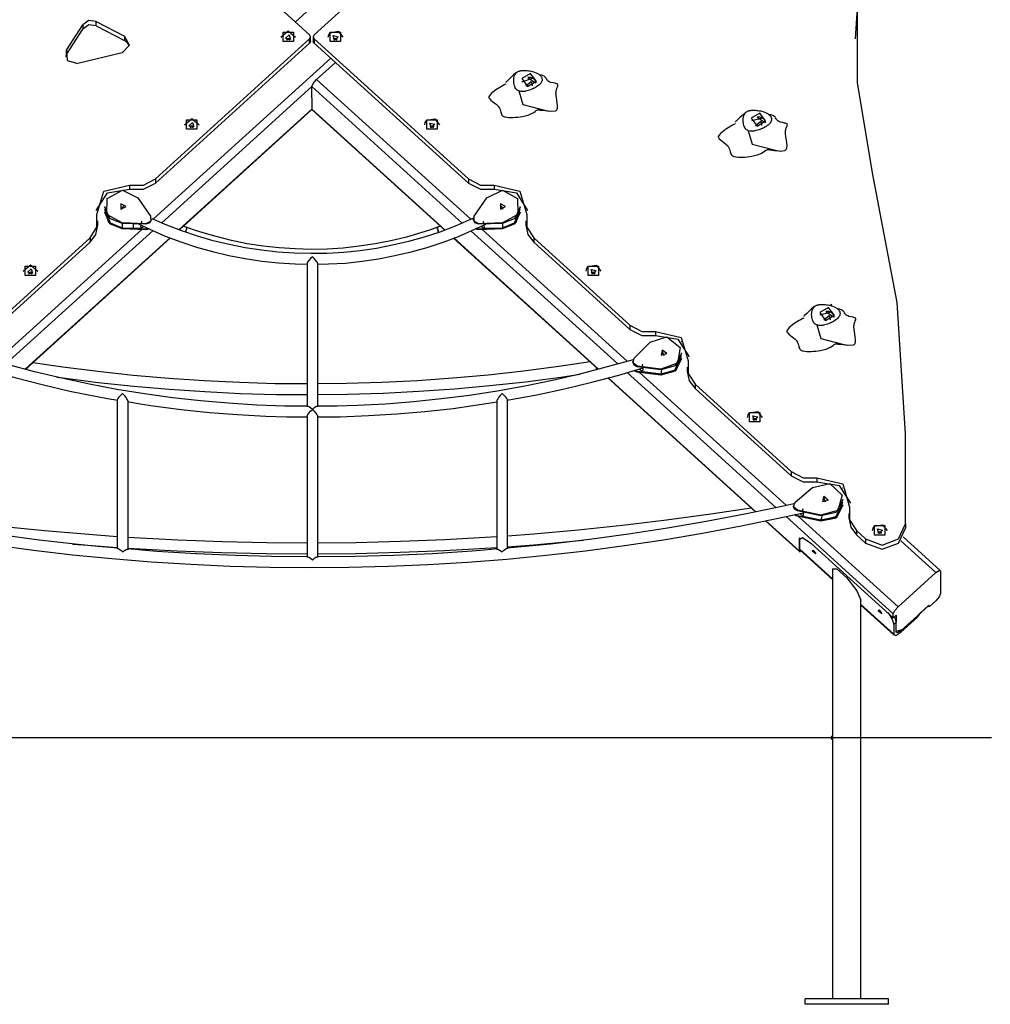
# Model space of a CAD drawing. Units: inches. Extents: x 262 to 332, y 160 to 260.
# Drawn here: x 285 to 299, y 237 to 251 of the extents above; entities that cross this region are included whole.
import ezdxf

# ---------------------------------------------------------------- set-up
doc = ezdxf.new("R2010")
doc.units = ezdxf.units.IN
doc.header["$MEASUREMENT"] = 0
doc.layers.add('Ebene 1', color=7, linetype='Continuous')

# ---------------------------------------------------------------- blocks, each defined once
blk = doc.blocks.new('block 2')
at = {"layer": 'Ebene 1', "color": 179, "lineweight": 25, "true_color": 0x1a171b}
for points in [[(298.603, 260.169), (288.998, 251.464)], [(289.21, 251.27), (286.897, 253.368)], [(291.595, 253.368), (289.281, 251.27)], [(297.402, 251.207), (297.468, 252.219), (297.659, 253.218)], [(297.659, 249.197), (297.431, 250.553), (297.431, 251.925), (297.659, 253.281)], [(285.562, 251.037), (285.806, 251.419)], [(286.011, 251.469), (285.897, 251.483), (285.806, 251.419)], [(286.011, 251.406), (285.897, 251.419), (285.806, 251.356)], [(285.806, 251.419), (285.806, 251.356)], [(286.011, 251.406), (286.011, 251.469)], [(286.011, 251.469), (286.433, 251.248)], [(286.011, 251.406), (286.433, 251.185)], [(285.562, 250.973), (285.806, 251.356)], [(286.397, 250.999), (286.507, 251.113), (286.433, 251.248)], [(286.433, 251.248), (286.433, 251.185)], [(288.782, 251.235), (288.892, 251.33), (289.002, 251.235)], [(288.97, 251.168), (288.814, 251.168), (288.814, 251.309), (288.97, 251.309), (288.97, 251.168), (288.97, 251.168)], [(288.924, 251.201), (288.848, 251.22), (288.904, 251.27), (288.924, 251.201), (288.924, 251.201)], [(289.21, 251.207), (289.225, 251.239), (289.21, 251.27)], [(289.281, 251.27), (289.267, 251.239), (289.281, 251.207)], [(289.489, 251.235), (289.499, 251.27), (289.522, 251.301)], [(289.522, 251.301), (289.639, 251.323), (289.709, 251.235)], [(289.522, 251.309), (289.677, 251.309), (289.677, 251.168), (289.522, 251.168), (289.522, 251.309), (289.522, 251.309)], [(289.567, 251.259), (289.642, 251.241), (289.587, 251.191), (289.567, 251.259), (289.567, 251.259)], [(286.504, 251.099), (286.478, 251.148), (286.433, 251.185)], [(286.897, 249.11), (289.21, 251.207)], [(286.897, 249.046), (289.21, 251.143)], [(288.86, 251.204), (288.859, 251.204), (288.859, 251.203)], [(288.925, 251.203), (288.893, 251.216), (288.86, 251.204)], [(288.871, 251.194), (288.892, 251.203), (288.913, 251.194)], [(289.21, 251.143), (289.21, 251.207)], [(289.225, 251.175), (289.221, 251.158), (289.21, 251.143)], [(289.225, 251.175), (289.225, 251.239)], [(289.267, 251.239), (289.267, 251.175)], [(289.281, 251.143), (289.27, 251.158), (289.267, 251.175)], [(289.281, 251.207), (289.281, 251.143)], [(289.281, 251.207), (291.595, 249.11)], [(289.281, 251.143), (291.595, 249.046)], [(289.632, 251.203), (289.599, 251.216), (289.566, 251.203)], [(289.578, 251.194), (289.599, 251.203), (289.621, 251.194)], [(285.562, 250.973), (285.552, 250.956), (285.546, 250.937)], [(285.562, 251.037), (285.573, 250.886), (285.731, 250.837)], [(285.562, 250.973), (285.562, 251.037)], [(286.397, 250.999), (285.731, 250.837)], [(286.868, 248.508), (289.529, 250.919)], [(289.599, 250.855), (289.316, 250.598)], [(292.317, 250.704), (292.273, 250.667), (292.23, 250.627), (292.201, 250.601), (292.174, 250.575), (292.166, 250.567), (292.159, 250.56), (292.157, 250.558), (292.156, 250.556), (292.156, 250.555)], [(292.351, 250.427), (292.338, 250.433), (292.327, 250.441), (292.321, 250.445), (292.316, 250.45), (292.313, 250.453), (292.311, 250.455), (292.309, 250.458), (292.307, 250.461), (292.298, 250.474), (292.291, 250.489), (292.285, 250.506), (292.28, 250.524), (292.279, 250.534), (292.277, 250.544), (292.276, 250.554), (292.275, 250.565), (292.274, 250.586), (292.275, 250.608), (292.276, 250.618), (292.278, 250.629), (292.28, 250.638), (292.283, 250.648), (292.286, 250.658), (292.29, 250.667), (292.292, 250.671), (292.294, 250.675), (292.297, 250.68), (292.299, 250.684), (292.305, 250.691), (292.311, 250.698), (292.317, 250.704), (292.324, 250.71), (292.332, 250.714), (292.34, 250.718), (292.349, 250.722), (292.358, 250.726), (292.36, 250.726), (292.363, 250.727), (292.365, 250.727), (292.368, 250.728), (292.372, 250.729), (292.377, 250.73), (292.387, 250.732), (292.397, 250.733), (292.407, 250.734), (292.417, 250.734), (292.422, 250.734), (292.428, 250.734), (292.43, 250.734), (292.433, 250.734), (292.435, 250.734), (292.438, 250.734), (292.458, 250.733), (292.478, 250.732), (292.496, 250.729), (292.513, 250.727), (292.54, 250.722), (292.557, 250.72)], [(292.557, 250.72), (292.585, 250.71), (292.609, 250.701), (292.62, 250.695), (292.631, 250.69), (292.64, 250.684), (292.649, 250.678), (292.665, 250.666), (292.678, 250.653), (292.683, 250.647), (292.687, 250.64), (292.691, 250.633), (292.694, 250.626), (292.695, 250.623), (292.697, 250.619), (292.698, 250.616), (292.698, 250.612), (292.699, 250.605), (292.7, 250.598), (292.699, 250.584), (292.694, 250.57), (292.692, 250.563), (292.688, 250.556), (292.683, 250.549), (292.679, 250.542), (292.667, 250.528), (292.653, 250.515), (292.637, 250.502), (292.618, 250.49), (292.601, 250.48), (292.584, 250.47), (292.581, 250.469), (292.578, 250.467), (292.573, 250.465), (292.568, 250.462), (292.563, 250.46), (292.557, 250.457), (292.546, 250.453), (292.535, 250.448), (292.513, 250.44), (292.492, 250.433), (292.471, 250.427), (292.45, 250.423), (292.44, 250.421), (292.431, 250.42), (292.421, 250.419), (292.412, 250.418), (292.379, 250.419), (292.351, 250.427)], [(292.526, 250.691), (292.396, 250.613), (292.482, 250.496), (292.612, 250.574), (292.526, 250.691), (292.526, 250.691)], [(292.539, 250.723), (292.557, 250.72)], [(292.758, 250.133), (292.836, 250.122), (292.899, 250.128), (292.911, 250.135), (292.92, 250.144), (292.926, 250.156), (292.93, 250.17), (292.932, 250.204), (292.928, 250.244), (292.922, 250.287), (292.915, 250.33), (292.912, 250.351), (292.91, 250.372), (292.909, 250.382), (292.908, 250.391), (292.908, 250.401), (292.909, 250.41), (292.909, 250.414), (292.909, 250.418), (292.914, 250.444), (292.92, 250.467), (292.929, 250.488), (292.935, 250.505), (292.938, 250.518), (292.933, 250.528), (292.927, 250.532), (292.919, 250.535), (292.908, 250.539), (292.895, 250.542), (292.864, 250.548), (292.832, 250.556), (292.817, 250.561), (292.804, 250.568), (292.798, 250.571), (292.792, 250.576), (292.787, 250.58), (292.783, 250.585), (292.775, 250.595), (292.768, 250.607), (292.761, 250.618), (292.752, 250.629), (292.729, 250.649), (292.69, 250.664), (292.654, 250.668)], [(289.246, 250.492), (289.267, 250.541), (289.316, 250.598)], [(289.316, 250.598), (291.629, 248.503)], [(292.156, 250.528), (292.143, 250.523), (292.116, 250.51), (292.089, 250.496), (292.006, 250.445), (291.934, 250.387)], [(292.398, 250.566), (292.57, 250.622)], [(292.458, 250.504), (292.537, 250.571)], [(292.614, 250.544), (292.612, 250.554), (292.608, 250.564), (292.605, 250.573), (292.599, 250.582), (292.593, 250.59), (292.587, 250.597), (292.579, 250.605), (292.57, 250.611), (292.561, 250.617), (292.551, 250.621), (292.541, 250.625), (292.53, 250.628), (292.52, 250.629), (292.509, 250.631), (292.498, 250.63), (292.487, 250.629)], [(292.487, 250.629), (292.603, 250.551)], [(292.537, 250.571), (292.551, 250.504)], [(292.57, 250.622), (292.61, 250.569)], [(289.246, 250.492), (286.992, 248.45)], [(289.246, 250.323), (289.246, 250.492)], [(291.503, 248.446), (289.246, 250.492)], [(291.935, 250.387), (291.9, 250.341), (291.9, 250.337), (291.9, 250.333), (291.901, 250.329), (291.903, 250.325), (291.908, 250.316), (291.914, 250.307), (291.933, 250.288), (291.958, 250.269), (291.983, 250.249), (292.009, 250.228), (292.02, 250.218), (292.031, 250.208), (292.036, 250.203), (292.04, 250.198), (292.044, 250.193), (292.048, 250.187), (292.061, 250.168), (292.069, 250.148), (292.075, 250.129), (292.079, 250.111), (292.084, 250.094), (292.089, 250.079), (292.097, 250.066), (292.108, 250.054), (292.115, 250.049), (292.124, 250.045), (292.134, 250.041), (292.144, 250.038), (292.17, 250.033), (292.2, 250.03), (292.232, 250.029), (292.266, 250.03), (292.301, 250.032), (292.337, 250.035), (292.406, 250.045), (292.466, 250.058), (292.491, 250.066), (292.513, 250.074), (292.531, 250.082), (292.548, 250.09), (292.574, 250.106), (292.595, 250.12), (292.613, 250.133), (292.632, 250.142), (292.637, 250.143), (292.643, 250.145), (292.649, 250.146), (292.655, 250.146), (292.674, 250.146)], [(292.351, 250.427), (292.41, 250.223), (292.758, 250.133)], [(289.246, 250.323), (289.246, 250.154)], [(292.348, 250.298), (292.348, 250.299), (292.348, 250.299)], [(287.253, 248.348), (289.246, 250.154)], [(287.258, 248.346), (289.242, 250.144)], [(289.246, 250.154), (289.245, 250.148), (289.242, 250.144)], [(289.242, 250.145), (289.246, 250.147)], [(289.245, 250.148), (291.238, 248.342)], [(289.246, 250.154), (291.243, 248.344)], [(289.249, 250.144), (291.238, 248.342)], [(292.672, 250.146), (292.671, 250.145), (292.67, 250.145), (292.669, 250.144), (292.668, 250.143), (292.669, 250.142), (292.67, 250.141), (292.672, 250.141), (292.674, 250.141), (292.677, 250.141)], [(292.677, 250.141), (292.745, 250.132), (292.814, 250.124)], [(295.76, 250.108), (295.717, 250.071), (295.673, 250.032), (295.645, 250.005), (295.617, 249.979), (295.609, 249.972), (295.603, 249.965), (295.601, 249.962), (295.6, 249.96), (295.6, 249.959)], [(295.795, 249.831), (295.782, 249.837), (295.77, 249.845), (295.765, 249.849), (295.76, 249.854), (295.757, 249.857), (295.755, 249.86), (295.753, 249.862), (295.75, 249.865), (295.742, 249.878), (295.735, 249.893), (295.729, 249.91), (295.724, 249.929), (295.722, 249.938), (295.721, 249.948), (295.72, 249.959), (295.718, 249.969), (295.718, 249.99), (295.719, 250.012), (295.72, 250.022), (295.722, 250.033), (295.724, 250.043), (295.727, 250.052), (295.73, 250.062), (295.734, 250.071), (295.736, 250.075), (295.738, 250.08), (295.74, 250.084), (295.743, 250.088), (295.748, 250.095), (295.754, 250.102), (295.761, 250.108), (295.768, 250.114), (295.776, 250.118), (295.784, 250.123), (295.793, 250.127), (295.802, 250.13), (295.804, 250.13), (295.807, 250.131), (295.809, 250.132), (295.811, 250.132), (295.816, 250.133), (295.821, 250.134), (295.831, 250.136), (295.841, 250.137), (295.851, 250.138), (295.861, 250.139), (295.866, 250.139), (295.871, 250.139), (295.874, 250.139), (295.877, 250.139), (295.879, 250.139), (295.882, 250.139), (295.902, 250.138), (295.921, 250.136), (295.94, 250.134), (295.957, 250.131), (295.984, 250.127), (296.001, 250.124)], [(296.001, 250.124), (296.029, 250.115), (296.053, 250.105), (296.064, 250.099), (296.074, 250.094), (296.084, 250.088), (296.093, 250.082), (296.109, 250.07), (296.121, 250.057), (296.127, 250.051), (296.131, 250.044), (296.135, 250.037), (296.138, 250.031), (296.139, 250.027), (296.14, 250.023), (296.141, 250.02), (296.142, 250.016), (296.143, 250.01), (296.144, 250.002), (296.142, 249.988), (296.138, 249.974), (296.135, 249.967), (296.132, 249.96), (296.127, 249.953), (296.122, 249.946), (296.111, 249.933), (296.097, 249.919), (296.08, 249.907), (296.062, 249.894), (296.045, 249.884), (296.028, 249.874), (296.025, 249.873), (296.022, 249.871), (296.017, 249.869), (296.012, 249.867), (296.006, 249.864), (296.001, 249.862), (295.99, 249.857), (295.979, 249.852), (295.957, 249.844), (295.935, 249.837), (295.914, 249.832), (295.894, 249.827), (295.884, 249.825), (295.874, 249.824), (295.865, 249.823), (295.856, 249.822), (295.823, 249.824), (295.795, 249.831)], [(295.97, 250.095), (295.84, 250.017), (295.926, 249.9), (296.055, 249.978), (295.97, 250.095), (295.97, 250.095)], [(295.991, 250.13), (296.001, 250.124)], [(296.202, 249.537), (296.28, 249.526), (296.343, 249.532), (296.355, 249.539), (296.363, 249.548), (296.37, 249.56), (296.373, 249.574), (296.376, 249.608), (296.372, 249.648), (296.366, 249.691), (296.359, 249.734), (296.356, 249.756), (296.353, 249.776), (296.353, 249.786), (296.352, 249.796), (296.352, 249.805), (296.352, 249.814), (296.353, 249.818), (296.353, 249.822), (296.358, 249.848), (296.365, 249.871), (296.372, 249.892), (296.379, 249.909), (296.381, 249.922), (296.377, 249.932), (296.371, 249.936), (296.363, 249.94), (296.352, 249.943), (296.339, 249.946), (296.308, 249.952), (296.276, 249.96), (296.261, 249.966), (296.248, 249.972), (296.242, 249.976), (296.236, 249.98), (296.231, 249.984), (296.227, 249.989), (296.219, 250), (296.212, 250.011), (296.204, 250.022), (296.196, 250.033), (296.172, 250.054), (296.133, 250.068), (296.098, 250.073)], [(287.333, 249.921), (287.443, 250.016), (287.552, 249.921)], [(287.52, 249.855), (287.365, 249.855), (287.365, 249.995), (287.52, 249.995), (287.52, 249.855), (287.52, 249.855)], [(287.474, 249.888), (287.399, 249.906), (287.454, 249.956), (287.474, 249.888), (287.474, 249.888)], [(290.939, 249.921), (290.948, 249.956), (290.971, 249.987)], [(290.971, 249.987), (291.089, 250.009), (291.159, 249.921)], [(290.971, 249.995), (291.127, 249.995), (291.127, 249.855), (290.971, 249.855), (290.971, 249.995), (290.971, 249.995)], [(291.017, 249.945), (291.092, 249.927), (291.037, 249.877), (291.017, 249.945), (291.017, 249.945)], [(295.6, 249.933), (295.587, 249.927), (295.559, 249.914), (295.533, 249.9), (295.45, 249.849), (295.378, 249.791)], [(295.846, 249.983), (296.014, 250.026)], [(295.902, 249.908), (295.981, 249.975)], [(296.057, 249.948), (296.055, 249.958), (296.052, 249.968), (296.048, 249.977), (296.043, 249.986), (296.037, 249.994), (296.03, 250.002), (296.023, 250.009), (296.014, 250.015), (296.005, 250.021), (295.995, 250.025), (295.985, 250.029), (295.974, 250.032), (295.964, 250.034), (295.952, 250.035), (295.941, 250.034), (295.93, 250.033)], [(295.93, 250.033), (296.047, 249.955)], [(295.981, 249.975), (295.995, 249.909)], [(296.014, 250.026), (296.051, 249.981)], [(287.411, 249.891), (287.41, 249.89), (287.409, 249.889)], [(287.476, 249.889), (287.444, 249.902), (287.411, 249.891)], [(287.421, 249.881), (287.443, 249.889), (287.464, 249.881)], [(291.082, 249.889), (291.049, 249.902), (291.015, 249.889)], [(291.027, 249.881), (291.049, 249.889), (291.07, 249.881)], [(295.379, 249.791), (295.343, 249.745), (295.343, 249.741), (295.344, 249.737), (295.345, 249.733), (295.347, 249.729), (295.351, 249.72), (295.358, 249.711), (295.377, 249.693), (295.401, 249.673), (295.427, 249.653), (295.452, 249.633), (295.464, 249.622), (295.475, 249.612), (295.48, 249.607), (295.484, 249.602), (295.488, 249.597), (295.492, 249.592), (295.504, 249.572), (295.513, 249.552), (295.519, 249.533), (295.523, 249.515), (295.528, 249.499), (295.533, 249.483), (295.541, 249.47), (295.552, 249.458), (295.559, 249.454), (295.567, 249.449), (295.577, 249.445), (295.588, 249.442), (295.614, 249.437), (295.643, 249.434), (295.675, 249.433), (295.71, 249.434), (295.745, 249.436), (295.781, 249.439), (295.85, 249.449), (295.91, 249.463), (295.935, 249.47), (295.957, 249.478), (295.975, 249.486), (295.992, 249.494), (296.018, 249.51), (296.038, 249.525), (296.057, 249.537), (296.076, 249.546), (296.081, 249.548), (296.087, 249.549), (296.092, 249.55), (296.099, 249.55), (296.117, 249.55)], [(295.795, 249.831), (295.854, 249.627), (296.202, 249.537)], [(295.792, 249.702), (295.792, 249.703), (295.792, 249.704)], [(296.116, 249.55), (296.115, 249.549), (296.114, 249.549), (296.113, 249.548), (296.112, 249.547), (296.113, 249.546), (296.114, 249.545), (296.115, 249.545), (296.117, 249.545), (296.121, 249.545)], [(296.121, 249.545), (296.189, 249.536), (296.258, 249.528)], [(298.152, 245.283), (298.028, 247.252), (297.659, 249.197)], [(286.51, 249.016), (286.717, 249.016), (286.897, 249.11)], [(286.51, 248.952), (286.717, 248.952), (286.897, 249.046)], [(286.897, 249.11), (286.897, 249.046)], [(291.595, 249.11), (291.774, 249.016), (291.981, 249.016)], [(291.595, 249.11), (291.595, 249.046)], [(291.595, 249.046), (291.774, 248.952), (291.981, 248.952)], [(286.008, 248.634), (286.177, 248.899), (286.51, 248.952)], [(286.02, 248.572), (286.124, 248.922), (286.51, 249.016)], [(286.397, 248.448), (286.17, 248.574), (286.173, 248.814), (286.402, 248.937), (286.636, 248.822)], [(286.51, 249.016), (286.51, 248.952)], [(291.87, 248.822), (292.104, 248.937), (292.333, 248.814), (292.335, 248.574), (292.108, 248.448)], [(291.981, 249.016), (292.368, 248.922), (292.471, 248.572)], [(291.981, 249.016), (291.981, 248.952)], [(291.981, 248.952), (292.314, 248.899), (292.483, 248.634)], [(286.381, 248.653), (286.457, 248.692), (286.381, 248.732), (286.381, 248.653), (286.381, 248.653)], [(286.636, 248.822), (286.825, 248.547)], [(291.68, 248.547), (291.87, 248.822)], [(292.074, 248.732), (292.074, 248.653), (292.149, 248.692), (292.074, 248.732), (292.074, 248.732)], [(292.368, 248.858), (292.367, 248.859)], [(286.137, 248.692), (286.137, 248.683)], [(286.397, 248.438), (286.213, 248.513), (286.137, 248.683)], [(286.137, 248.611), (286.137, 248.602)], [(286.397, 248.358), (286.213, 248.432), (286.137, 248.602)], [(286.397, 248.367), (286.199, 248.455), (286.139, 248.647)], [(286.147, 248.617), (286.217, 248.45), (286.397, 248.376)], [(286.388, 248.65), (286.411, 248.687), (286.433, 248.712)], [(292.118, 248.65), (292.094, 248.687), (292.072, 248.712)], [(292.369, 248.683), (292.293, 248.513), (292.108, 248.438)], [(292.366, 248.647), (292.307, 248.455), (292.108, 248.367)], [(292.108, 248.376), (292.288, 248.45), (292.359, 248.617)], [(292.369, 248.602), (292.293, 248.432), (292.108, 248.358)], [(292.369, 248.683), (292.369, 248.692)], [(292.369, 248.602), (292.369, 248.611)], [(285.917, 248.222), (286.02, 248.384), (286.02, 248.572)], [(286.034, 248.414), (286.034, 248.478)], [(286.397, 248.448), (286.397, 248.438)], [(286.754, 248.436), (286.397, 248.448)], [(286.399, 248.438), (286.398, 248.407), (286.397, 248.376)], [(286.754, 248.427), (286.397, 248.438)], [(286.567, 248.37), (286.568, 248.401), (286.569, 248.433)], [(286.688, 248.476), (286.686, 248.438)], [(286.825, 248.547), (286.827, 248.472), (286.754, 248.436)], [(286.837, 248.5), (286.813, 248.448), (286.754, 248.427)], [(286.754, 248.436), (286.754, 248.427)], [(286.837, 248.5), (286.837, 248.509)], [(291.673, 248.518), (291.394, 248.397), (291.166, 248.311), (290.933, 248.235), (290.696, 248.169), (290.456, 248.113), (290.214, 248.066), (289.969, 248.031), (289.723, 248.006), (289.476, 247.991), (289.228, 247.987), (288.981, 247.993), (288.734, 248.01), (288.488, 248.037), (288.244, 248.075), (288.002, 248.123), (287.763, 248.181), (287.527, 248.249), (287.295, 248.327), (287.067, 248.415), (286.85, 248.509)], [(291.668, 248.509), (291.668, 248.5)], [(291.751, 248.427), (291.693, 248.448), (291.668, 248.5)], [(291.751, 248.436), (291.679, 248.472), (291.68, 248.547)], [(292.108, 248.448), (291.751, 248.436)], [(292.108, 248.438), (291.751, 248.427)], [(291.751, 248.436), (291.751, 248.427)], [(291.817, 248.476), (291.819, 248.438)], [(292.106, 248.438), (292.107, 248.407), (292.108, 248.376)], [(292.108, 248.448), (292.108, 248.438)], [(292.457, 248.478), (292.457, 248.414)], [(292.471, 248.572), (292.471, 248.384), (292.575, 248.222)], [(284.515, 246.375), (286.692, 248.348)], [(286.864, 248.334), (284.655, 246.332)], [(285.917, 248.158), (286.003, 248.276), (286.034, 248.414)], [(286.397, 248.376), (286.567, 248.37)], [(286.397, 248.367), (286.397, 248.358)], [(286.754, 248.355), (286.397, 248.367)], [(286.754, 248.346), (286.397, 248.358)], [(286.567, 248.37), (286.676, 248.367)], [(286.648, 248.429), (287.046, 248.251), (287.278, 248.163), (287.515, 248.085), (287.755, 248.017), (287.998, 247.96), (288.244, 247.913), (288.493, 247.875), (288.743, 247.847), (288.994, 247.832), (289.088, 247.831), (289.181, 247.832)], [(286.678, 248.418), (286.676, 248.367)], [(286.676, 248.367), (286.727, 248.396)], [(286.795, 248.364), (286.775, 248.357), (286.754, 248.355)], [(286.804, 248.36), (286.78, 248.349), (286.754, 248.346)], [(286.754, 248.355), (286.754, 248.346)], [(287.361, 248.383), (287.317, 248.399)], [(287.361, 248.383), (287.362, 248.361), (287.349, 248.313)], [(287.364, 248.375), (287.36, 248.35), (287.349, 248.313)], [(291.13, 248.383), (291.012, 248.341), (290.894, 248.303), (290.664, 248.236), (290.431, 248.179), (290.195, 248.133), (289.957, 248.097), (289.717, 248.071), (289.476, 248.056), (289.235, 248.051), (288.993, 248.057), (288.753, 248.073), (288.513, 248.099), (288.275, 248.136), (288.039, 248.184), (287.807, 248.242), (287.577, 248.309), (287.469, 248.345), (287.361, 248.383)], [(287.361, 248.383), (287.363, 248.38), (287.364, 248.375)], [(289.324, 247.832), (289.41, 247.831), (289.497, 247.832), (289.748, 247.846), (289.998, 247.873), (290.246, 247.91), (290.492, 247.957), (290.736, 248.013), (290.976, 248.081), (291.214, 248.158), (291.446, 248.245), (291.858, 248.429)], [(291.144, 248.309), (291.129, 248.36), (291.13, 248.383)], [(291.13, 248.383), (291.129, 248.36), (291.144, 248.309)], [(291.174, 248.399), (291.13, 248.383)], [(293.836, 246.332), (291.632, 248.329)], [(291.751, 248.346), (291.725, 248.349), (291.702, 248.36)], [(291.751, 248.355), (291.73, 248.357), (291.711, 248.364)], [(292.108, 248.367), (291.751, 248.355)], [(292.108, 248.358), (291.751, 248.346)], [(291.751, 248.355), (291.751, 248.346)], [(291.779, 248.396), (291.829, 248.367)], [(291.8, 248.348), (293.981, 246.371)], [(291.828, 248.418), (291.829, 248.367)], [(291.829, 248.367), (292.108, 248.376)], [(292.108, 248.367), (292.108, 248.358)], [(292.457, 248.414), (292.488, 248.276), (292.575, 248.158)], [(284.475, 246.915), (285.917, 248.222)], [(284.475, 246.851), (285.917, 248.158)], [(284.946, 246.257), (287.117, 248.226)], [(284.952, 246.256), (287.123, 248.223)], [(285.917, 248.222), (285.917, 248.158)], [(291.372, 248.22), (293.543, 246.253)], [(291.373, 248.22), (293.543, 246.253)], [(291.378, 248.222), (293.548, 246.254)], [(292.575, 248.222), (292.575, 248.158)], [(292.575, 248.222), (294.017, 246.915)], [(292.575, 248.158), (294.017, 246.851)], [(289.253, 247.941), (289.226, 247.915), (289.201, 247.886), (289.19, 247.872), (289.181, 247.857), (289.175, 247.845), (289.173, 247.835)], [(289.333, 247.835), (289.324, 247.857), (289.315, 247.871), (289.304, 247.886), (289.28, 247.915), (289.253, 247.941)], [(284.911, 247.726), (285.021, 247.821), (285.131, 247.726)], [(285.098, 247.659), (284.943, 247.659), (284.943, 247.801), (285.098, 247.801), (285.098, 247.659), (285.098, 247.659)], [(285.053, 247.693), (284.977, 247.711), (285.032, 247.761), (285.053, 247.693), (285.053, 247.693)], [(284.989, 247.695), (284.988, 247.695), (284.987, 247.694)], [(285.054, 247.694), (285.022, 247.708), (284.989, 247.695)], [(289.173, 247.835), (289.173, 245.688)], [(289.333, 245.688), (289.333, 247.835)], [(293.361, 247.726), (293.37, 247.762), (293.393, 247.792)], [(293.393, 247.792), (293.51, 247.815), (293.581, 247.726)], [(293.393, 247.801), (293.548, 247.801), (293.548, 247.659), (293.393, 247.659), (293.393, 247.801), (293.393, 247.801)], [(293.504, 247.694), (293.47, 247.708), (293.437, 247.694)], [(293.439, 247.751), (293.514, 247.732), (293.459, 247.682), (293.439, 247.751), (293.439, 247.751)], [(285, 247.686), (285.021, 247.694), (285.042, 247.686)], [(293.449, 247.686), (293.47, 247.694), (293.492, 247.686)], [(296.788, 247.194), (296.744, 247.157), (296.701, 247.118), (296.672, 247.091), (296.645, 247.065), (296.637, 247.058), (296.63, 247.051), (296.629, 247.048), (296.628, 247.046), (296.628, 247.045)], [(296.822, 246.917), (296.809, 246.923), (296.798, 246.931), (296.792, 246.935), (296.787, 246.94), (296.785, 246.943), (296.782, 246.945), (296.78, 246.948), (296.778, 246.952), (296.77, 246.964), (296.763, 246.979), (296.757, 246.996), (296.752, 247.015), (296.75, 247.024), (296.748, 247.034), (296.747, 247.045), (296.746, 247.055), (296.745, 247.076), (296.746, 247.098), (296.748, 247.108), (296.75, 247.119), (296.752, 247.129), (296.754, 247.139), (296.757, 247.148), (296.761, 247.157), (296.763, 247.161), (296.766, 247.166), (296.768, 247.17), (296.77, 247.174), (296.776, 247.181), (296.782, 247.188), (296.788, 247.194), (296.796, 247.2), (296.804, 247.204), (296.812, 247.209), (296.82, 247.212), (296.829, 247.216), (296.831, 247.216), (296.834, 247.217), (296.836, 247.218), (296.839, 247.218), (296.843, 247.219), (296.849, 247.22), (296.858, 247.222), (296.868, 247.223), (296.879, 247.224), (296.889, 247.225), (296.894, 247.225), (296.899, 247.225), (296.901, 247.225), (296.904, 247.225), (296.907, 247.225), (296.909, 247.225), (296.929, 247.224), (296.949, 247.222), (296.967, 247.22), (296.984, 247.217), (297.012, 247.212), (297.028, 247.21)], [(297.028, 247.21), (297.056, 247.201), (297.081, 247.191), (297.092, 247.185), (297.102, 247.18), (297.112, 247.174), (297.121, 247.168), (297.136, 247.156), (297.149, 247.143), (297.154, 247.137), (297.159, 247.13), (297.163, 247.123), (297.166, 247.117), (297.167, 247.113), (297.168, 247.109), (297.169, 247.106), (297.17, 247.103), (297.171, 247.096), (297.172, 247.089), (297.17, 247.074), (297.166, 247.06), (297.163, 247.053), (297.159, 247.046), (297.155, 247.039), (297.15, 247.032), (297.138, 247.019), (297.124, 247.005), (297.108, 246.993), (297.09, 246.98), (297.073, 246.97), (297.055, 246.96), (297.052, 246.959), (297.05, 246.958), (297.045, 246.955), (297.039, 246.953), (297.034, 246.95), (297.028, 246.948), (297.017, 246.943), (297.006, 246.938), (296.985, 246.93), (296.963, 246.923), (296.942, 246.918), (296.922, 246.913), (296.912, 246.911), (296.902, 246.91), (296.893, 246.909), (296.884, 246.908), (296.851, 246.909), (296.822, 246.917)], [(296.997, 247.181), (296.867, 247.104), (296.953, 246.986), (297.083, 247.064), (296.997, 247.181), (296.997, 247.181)], [(296.873, 247.069), (297.042, 247.112)], [(297.085, 247.034), (297.083, 247.044), (297.08, 247.054), (297.076, 247.063), (297.071, 247.072), (297.065, 247.08), (297.058, 247.088), (297.05, 247.095), (297.042, 247.102), (297.032, 247.107), (297.023, 247.111), (297.013, 247.115), (297.002, 247.118), (296.991, 247.12), (296.98, 247.121), (296.969, 247.121), (296.958, 247.119)], [(296.958, 247.119), (297.075, 247.041)], [(297.02, 247.216), (297.046, 247.225)], [(297.049, 247.225), (297.028, 247.21)], [(297.042, 247.112), (297.082, 247.059)], [(297.23, 246.623), (297.308, 246.612), (297.371, 246.619), (297.382, 246.625), (297.391, 246.634), (297.397, 246.646), (297.401, 246.66), (297.403, 246.694), (297.4, 246.734), (297.393, 246.777), (297.386, 246.82), (297.383, 246.842), (297.381, 246.862), (297.38, 246.872), (297.38, 246.882), (297.38, 246.891), (297.38, 246.9), (297.38, 246.904), (297.381, 246.908), (297.385, 246.935), (297.392, 246.957), (297.4, 246.978), (297.407, 246.995), (297.409, 247.008), (297.404, 247.018), (297.399, 247.022), (297.39, 247.026), (297.38, 247.029), (297.366, 247.032), (297.336, 247.038), (297.304, 247.046), (297.289, 247.052), (297.276, 247.058), (297.269, 247.062), (297.264, 247.066), (297.259, 247.071), (297.254, 247.075), (297.247, 247.086), (297.239, 247.097), (297.232, 247.108), (297.224, 247.119), (297.2, 247.14), (297.161, 247.154), (297.137, 247.158)], [(296.628, 247.019), (296.614, 247.013), (296.587, 247.001), (296.56, 246.986), (296.477, 246.935), (296.406, 246.877)], [(296.93, 246.994), (297.008, 247.061)], [(297.008, 247.061), (297.022, 246.995)], [(294.017, 246.915), (294.196, 246.821), (294.403, 246.821)], [(294.017, 246.915), (294.017, 246.851)], [(294.017, 246.851), (294.196, 246.758), (294.403, 246.758)], [(294.403, 246.821), (294.789, 246.727), (294.893, 246.377)], [(294.403, 246.821), (294.403, 246.758)], [(296.406, 246.877), (296.371, 246.831), (296.371, 246.827), (296.371, 246.824), (296.372, 246.819), (296.374, 246.815), (296.379, 246.806), (296.386, 246.797), (296.405, 246.779), (296.429, 246.759), (296.454, 246.739), (296.48, 246.719), (296.492, 246.709), (296.502, 246.698), (296.507, 246.693), (296.512, 246.688), (296.516, 246.683), (296.52, 246.678), (296.532, 246.658), (296.54, 246.638), (296.546, 246.619), (296.551, 246.601), (296.555, 246.585), (296.561, 246.569), (296.568, 246.556), (296.579, 246.544), (296.586, 246.539), (296.595, 246.535), (296.605, 246.531), (296.616, 246.528), (296.641, 246.523), (296.671, 246.52), (296.703, 246.519), (296.737, 246.52), (296.773, 246.522), (296.808, 246.525), (296.877, 246.535), (296.938, 246.549), (296.963, 246.556), (296.984, 246.564), (297.003, 246.572), (297.019, 246.58), (297.045, 246.596), (297.066, 246.611), (297.085, 246.623), (297.104, 246.632), (297.108, 246.634), (297.114, 246.635), (297.12, 246.636), (297.126, 246.636), (297.145, 246.636)], [(296.822, 246.917), (296.881, 246.713), (297.23, 246.623)], [(294.081, 246.42), (294.32, 246.661)], [(294.32, 246.661), (294.572, 246.737), (294.774, 246.581), (294.731, 246.343), (294.483, 246.255)], [(294.403, 246.758), (294.736, 246.704), (294.905, 246.439)], [(294.79, 246.663), (294.788, 246.665)], [(296.819, 246.788), (296.819, 246.789), (296.819, 246.79)], [(294.503, 246.54), (294.489, 246.462), (294.57, 246.489), (294.503, 246.54), (294.503, 246.54)], [(294.532, 246.454), (294.518, 246.494), (294.503, 246.521)], [(297.144, 246.636), (297.143, 246.635), (297.142, 246.635), (297.141, 246.634), (297.14, 246.633), (297.14, 246.632), (297.141, 246.632), (297.143, 246.631), (297.145, 246.631), (297.148, 246.631)], [(297.148, 246.631), (297.216, 246.622), (297.285, 246.614)], [(289.18, 245.697), (289.01, 245.698), (288.841, 245.701), (288.418, 245.716), (287.996, 245.742), (287.575, 245.779), (287.155, 245.826), (286.736, 245.883), (286.32, 245.951), (285.906, 246.029), (285.494, 246.118), (285.085, 246.216), (284.68, 246.325), (284.445, 246.392)], [(294.066, 246.394), (293.265, 246.178), (292.855, 246.083), (292.443, 245.998), (292.028, 245.924), (291.61, 245.86), (291.191, 245.807), (290.771, 245.764), (290.35, 245.731), (289.927, 245.71), (289.626, 245.701), (289.325, 245.698)], [(294.06, 246.372), (294.06, 246.363)], [(294.129, 246.3), (294.065, 246.347), (294.081, 246.42)], [(294.791, 246.488), (294.698, 246.303), (294.483, 246.246)], [(294.788, 246.452), (294.712, 246.244), (294.483, 246.174)], [(294.791, 246.407), (294.698, 246.223), (294.483, 246.165)], [(294.485, 246.183), (294.694, 246.24), (294.78, 246.422)], [(294.791, 246.488), (294.791, 246.498)], [(294.791, 246.407), (294.791, 246.416)], [(294.893, 246.377), (294.893, 246.189), (294.996, 246.027)], [(284.255, 246.283), (284.384, 246.244), (284.79, 246.128), (285.199, 246.023), (285.611, 245.926), (286.026, 245.842), (286.181, 245.815), (286.336, 245.791)], [(284.969, 246.271), (284.967, 246.261), (284.965, 246.252)], [(284.969, 246.271), (284.967, 246.261), (284.965, 246.252)], [(289.173, 246.032), (288.696, 246.036), (288.162, 246.052), (287.629, 246.078), (287.097, 246.114), (286.566, 246.161), (286.036, 246.218), (285.507, 246.285), (285.058, 246.351)], [(293.421, 246.363), (292.951, 246.293), (292.423, 246.224), (291.893, 246.166), (291.362, 246.118), (290.83, 246.081), (290.297, 246.054), (289.763, 246.037), (289.333, 246.032)], [(292.171, 245.787), (292.187, 245.789), (292.203, 245.792), (292.621, 245.867), (293.034, 245.958), (293.445, 246.058), (293.853, 246.166), (294.217, 246.272)], [(293.521, 246.246), (293.518, 246.262), (293.515, 246.279)], [(293.515, 246.279), (293.518, 246.261), (293.521, 246.246)], [(294.129, 246.291), (294.08, 246.315), (294.06, 246.363)], [(294.129, 246.21), (294.102, 246.218), (294.079, 246.234)], [(294.129, 246.219), (294.107, 246.225), (294.087, 246.236)], [(294.129, 246.3), (294.129, 246.291)], [(294.483, 246.255), (294.129, 246.3)], [(294.483, 246.246), (294.129, 246.291)], [(294.129, 246.219), (294.129, 246.21)], [(294.483, 246.174), (294.129, 246.219)], [(294.158, 246.259), (294.209, 246.218)], [(294.206, 246.329), (294.199, 246.291)], [(294.218, 246.294), (294.209, 246.218)], [(294.209, 246.218), (294.485, 246.183)], [(294.483, 246.255), (294.483, 246.246)], [(294.492, 246.245), (294.489, 246.214), (294.485, 246.183)], [(294.879, 246.283), (294.879, 246.22)], [(294.879, 246.22), (294.909, 246.081), (294.996, 245.963)], [(285.416, 246.136), (285.51, 246.123), (286.04, 246.056), (286.572, 245.999), (287.105, 245.953), (287.639, 245.917), (288.174, 245.891), (288.71, 245.876), (289.173, 245.872)], [(289.332, 245.872), (289.781, 245.878), (290.316, 245.895), (290.851, 245.922), (291.385, 245.959), (291.918, 246.008), (292.45, 246.066), (292.98, 246.135), (293.272, 246.178)], [(293.685, 246.123), (295.902, 244.114)], [(293.685, 246.123), (295.902, 244.114)], [(293.691, 246.125), (295.909, 244.116)], [(296.214, 244.176), (293.977, 246.204)], [(294.483, 246.165), (294.129, 246.21)], [(294.163, 246.206), (296.367, 244.208)], [(294.483, 246.174), (294.483, 246.165)], [(294.996, 246.027), (294.996, 245.963)], [(294.996, 246.027), (296.438, 244.72)], [(294.996, 245.963), (296.438, 244.656)], [(286.406, 245.889), (286.379, 245.866), (286.354, 245.841), (286.343, 245.828), (286.334, 245.815), (286.329, 245.804), (286.326, 245.795)], [(286.326, 245.796), (286.326, 243.558)], [(286.487, 245.768), (286.477, 245.794), (286.468, 245.81), (286.457, 245.827), (286.432, 245.859), (286.406, 245.889)], [(292.099, 245.889), (292.073, 245.859), (292.048, 245.827), (292.037, 245.81), (292.028, 245.794), (292.021, 245.779), (292.019, 245.768)], [(292.179, 245.795), (292.171, 245.815), (292.163, 245.828), (292.152, 245.841), (292.126, 245.866), (292.099, 245.889)], [(292.179, 243.558), (292.179, 245.796)], [(286.478, 245.767), (286.67, 245.734), (286.863, 245.704), (287.284, 245.648), (287.707, 245.606), (288.131, 245.573), (288.555, 245.55), (288.868, 245.541), (289.181, 245.538)], [(286.487, 243.545), (286.487, 245.769)], [(289.173, 245.544), (289.181, 245.567), (289.19, 245.581), (289.201, 245.595), (289.226, 245.624), (289.253, 245.65)], [(289.253, 245.65), (289.226, 245.672), (289.201, 245.689), (289.19, 245.694), (289.181, 245.696), (289.18, 245.696)], [(289.325, 245.696), (289.324, 245.696), (289.315, 245.694), (289.304, 245.689), (289.28, 245.672), (289.253, 245.65)], [(289.253, 245.65), (289.28, 245.624), (289.304, 245.595), (289.315, 245.581), (289.324, 245.567), (289.333, 245.544)], [(289.325, 245.537), (289.497, 245.538), (289.669, 245.541), (290.094, 245.557), (290.518, 245.583), (290.942, 245.619), (291.364, 245.666), (291.696, 245.712), (292.027, 245.766)], [(292.019, 245.769), (292.019, 243.545)], [(289.173, 245.544), (289.173, 243.429)], [(289.333, 243.429), (289.333, 245.544)], [(295.783, 245.531), (295.792, 245.567), (295.815, 245.597)], [(295.815, 245.597), (295.932, 245.619), (296.002, 245.531)], [(295.815, 245.606), (295.97, 245.606), (295.97, 245.465), (295.815, 245.465), (295.815, 245.606), (295.815, 245.606)], [(295.926, 245.499), (295.892, 245.512), (295.859, 245.499)], [(295.861, 245.556), (295.936, 245.537), (295.881, 245.487), (295.861, 245.556), (295.861, 245.556)], [(295.871, 245.491), (295.892, 245.499), (295.914, 245.491)], [(298.152, 243.933), (298.152, 245.283)], [(296.438, 244.72), (296.618, 244.626), (296.825, 244.626)], [(296.438, 244.72), (296.438, 244.656)], [(296.438, 244.656), (296.618, 244.563), (296.825, 244.563)], [(296.825, 244.626), (297.211, 244.532), (297.315, 244.182)], [(296.825, 244.626), (296.825, 244.563)], [(296.497, 244.261), (296.758, 244.481)], [(296.758, 244.481), (297.017, 244.537), (297.204, 244.366), (297.137, 244.132), (296.882, 244.064)], [(296.825, 244.563), (297.158, 244.509), (297.327, 244.244)], [(297.212, 244.468), (297.21, 244.47)], [(296.93, 244.346), (296.907, 244.27), (296.991, 244.291), (296.93, 244.346), (296.93, 244.346)], [(296.952, 244.257), (296.94, 244.299), (296.93, 244.328)], [(297.213, 244.293), (297.213, 244.303)], [(286.334, 243.571), (286.036, 243.595), (285.739, 243.623), (285.152, 243.69), (284.566, 243.769), (283.982, 243.858), (283.401, 243.957), (282.821, 244.065), (282.244, 244.185), (282.028, 244.232)], [(286.326, 243.741), (285.9, 243.772), (285.235, 243.828), (284.571, 243.896), (283.907, 243.973), (283.246, 244.061), (282.632, 244.153)], [(296.478, 244.232), (296.321, 244.198), (295.744, 244.077), (295.164, 243.967), (294.583, 243.867), (293.999, 243.778), (293.414, 243.698), (292.826, 243.63), (292.499, 243.598), (292.171, 243.571)], [(295.839, 244.171), (295.23, 244.078), (294.568, 243.989), (293.906, 243.909), (293.242, 243.84), (292.577, 243.781), (292.179, 243.751)], [(296.471, 244.207), (296.471, 244.198)], [(296.533, 244.128), (296.489, 244.153), (296.471, 244.198)], [(296.533, 244.137), (296.474, 244.189), (296.497, 244.261)], [(296.614, 244.16), (296.603, 244.123)], [(297.213, 244.293), (297.111, 244.102), (296.882, 244.055)], [(297.21, 244.257), (297.126, 244.042), (296.882, 243.983)], [(297.213, 244.212), (297.111, 244.021), (296.882, 243.974)], [(296.884, 243.992), (297.107, 244.039), (297.203, 244.227)], [(297.213, 244.212), (297.213, 244.221)], [(297.315, 244.182), (297.315, 243.994), (297.418, 243.832)], [(284.479, 243.62), (285.066, 243.541), (285.655, 243.471), (286.245, 243.413), (286.836, 243.365), (287.428, 243.327), (288.021, 243.3), (288.614, 243.283), (289.208, 243.277), (289.802, 243.282), (290.395, 243.297), (290.988, 243.323), (291.581, 243.358), (292.172, 243.405), (292.762, 243.462), (293.351, 243.529), (293.939, 243.607), (294.524, 243.696), (295.108, 243.794), (295.689, 243.903), (296.268, 244.022), (296.624, 244.101)], [(297.971, 242.584), (296.361, 244.044)], [(296.533, 244.047), (296.509, 244.056), (296.489, 244.072)], [(296.533, 244.056), (296.514, 244.063), (296.497, 244.073)], [(296.533, 244.137), (296.533, 244.128)], [(296.882, 244.064), (296.533, 244.137)], [(296.882, 244.055), (296.533, 244.128)], [(296.533, 244.056), (296.533, 244.047)], [(296.882, 243.983), (296.533, 244.056)], [(296.882, 243.974), (296.533, 244.047)], [(296.549, 244.044), (298.042, 242.69)], [(296.569, 244.091), (296.612, 244.048)], [(296.627, 244.123), (296.612, 244.048)], [(296.612, 244.048), (296.884, 243.992)], [(296.882, 244.064), (296.882, 244.055)], [(296.897, 244.052), (296.891, 244.022), (296.884, 243.992)], [(297.301, 244.088), (297.301, 244.025)], [(297.301, 244.025), (297.332, 243.886), (297.418, 243.768)], [(296.051, 243.98), (296.561, 243.518)], [(296.051, 243.98), (296.561, 243.518)], [(296.057, 243.981), (296.557, 243.527)], [(296.882, 243.983), (296.882, 243.974)], [(297.555, 243.709), (297.802, 243.616), (298.049, 243.709), (298.152, 243.933)], [(297.555, 243.645), (297.802, 243.552), (298.049, 243.645), (298.152, 243.87)], [(297.656, 243.833), (297.666, 243.869), (297.689, 243.899)], [(297.689, 243.899), (297.806, 243.921), (297.876, 243.833)], [(297.689, 243.907), (297.844, 243.907), (297.844, 243.766), (297.689, 243.766), (297.689, 243.907), (297.689, 243.907)], [(297.735, 243.857), (297.81, 243.839), (297.755, 243.789), (297.735, 243.857), (297.735, 243.857)], [(298.152, 243.933), (298.152, 243.87)], [(289.173, 243.645), (288.57, 243.649), (287.902, 243.664), (287.234, 243.689), (286.486, 243.73)], [(292.019, 243.74), (291.243, 243.695), (290.575, 243.668), (289.907, 243.651), (289.332, 243.645)], [(296.557, 243.701), (296.609, 243.728), (296.734, 243.646)], [(296.557, 243.701), (296.564, 243.707)], [(296.564, 243.707), (296.565, 243.719), (296.57, 243.729)], [(296.564, 243.707), (296.564, 243.56)], [(297.418, 243.832), (297.418, 243.768)], [(297.418, 243.832), (297.555, 243.709)], [(297.418, 243.768), (297.555, 243.645)], [(297.555, 243.709), (297.555, 243.645)], [(297.8, 243.801), (297.766, 243.814), (297.733, 243.801)], [(297.745, 243.793), (297.766, 243.8), (297.788, 243.793)], [(298.675, 243.235), (298.12, 243.738)], [(285.659, 243.63), (285.883, 243.612), (286.326, 243.58)], [(286.333, 243.565), (286.335, 243.565), (286.344, 243.562), (286.356, 243.556), (286.38, 243.537), (286.406, 243.513)], [(286.486, 243.57), (287.22, 243.53), (287.889, 243.504), (288.559, 243.489), (289.173, 243.485)], [(289.333, 243.485), (289.899, 243.491), (290.568, 243.507), (291.238, 243.534), (292.019, 243.58)], [(292.099, 243.513), (292.125, 243.537), (292.15, 243.556), (292.161, 243.562), (292.17, 243.565), (292.172, 243.565)], [(292.179, 243.591), (292.574, 243.62), (293.318, 243.687)], [(296.557, 243.701), (296.557, 243.527)], [(296.564, 243.56), (296.565, 243.55), (296.569, 243.544)], [(297.06, 243.111), (296.564, 243.56)], [(297.971, 242.525), (296.734, 243.646)], [(298.608, 243.203), (298.082, 243.68)], [(286.406, 243.513), (286.434, 243.533), (286.459, 243.548), (286.47, 243.552), (286.478, 243.553), (286.48, 243.553)], [(289.18, 243.439), (288.64, 243.444), (288.099, 243.457), (287.508, 243.482), (286.917, 243.519), (286.699, 243.538), (286.48, 243.558)], [(289.253, 243.391), (289.226, 243.414), (289.201, 243.43), (289.19, 243.435), (289.181, 243.438), (289.18, 243.438)], [(289.325, 243.438), (289.324, 243.438), (289.315, 243.435), (289.304, 243.43), (289.28, 243.414), (289.253, 243.391)], [(292.026, 243.557), (291.837, 243.54), (291.649, 243.523), (291.058, 243.485), (290.467, 243.459), (289.896, 243.444), (289.325, 243.438)], [(292.026, 243.553), (292.027, 243.553), (292.036, 243.552), (292.046, 243.548), (292.072, 243.533), (292.099, 243.513)], [(296.557, 243.527), (296.567, 243.515), (296.593, 243.523)], [(296.569, 243.544), (297.06, 243.101)], [(296.807, 243.482), (296.752, 243.524), (296.77, 243.539), (296.807, 243.482), (296.807, 243.482)], [(297.06, 243.258), (297.122, 243.259), (297.271, 243.123), (297.422, 242.929), (297.484, 242.79)], [(297.06, 243.258), (297.06, 240.751)], [(298.042, 242.69), (298.608, 243.203)], [(298.608, 243.203), (298.658, 243.236), (298.679, 243.225)], [(298.679, 243.225), (298.679, 242.887)], [(298.679, 242.887), (298.658, 242.838), (298.608, 242.78)], [(297.484, 236.806), (297.484, 242.79)], [(297.978, 242.278), (297.484, 242.726)], [(297.484, 242.716), (297.984, 242.263)], [(297.971, 242.584), (297.992, 242.633), (298.042, 242.69)], [(298.333, 242.556), (298.509, 242.716)], [(298.495, 242.703), (298.384, 242.602)], [(298.509, 242.691), (298.495, 242.703)], [(298.495, 242.703), (298.509, 242.691)], [(298.608, 242.78), (298.509, 242.691)], [(298.509, 242.691), (298.608, 242.78)], [(298.509, 242.691), (298.509, 242.716)], [(297.797, 242.585), (297.743, 242.627), (297.76, 242.642), (297.797, 242.585), (297.797, 242.585)], [(297.886, 242.602), (297.954, 242.502), (297.978, 242.426)], [(297.971, 242.525), (297.971, 242.584)], [(297.971, 242.525), (298.014, 242.563)], [(298.014, 242.457), (298.007, 242.493), (297.987, 242.539)], [(298.014, 242.563), (298.014, 242.458)], [(298.332, 242.556), (298.085, 242.331)], [(298.085, 242.31), (298.332, 242.535)], [(298.332, 242.535), (298.361, 242.567), (298.384, 242.602)], [(298.332, 242.556), (298.332, 242.535)], [(297.978, 242.426), (298.014, 242.457)], [(297.978, 242.426), (297.978, 242.278)], [(298.014, 242.31), (298.014, 242.457)], [(297.978, 242.278), (298.01, 242.261), (298.085, 242.31)], [(298.099, 242.345), (298.014, 242.319)], [(298.085, 242.331), (298.035, 242.299), (298.014, 242.31)], [(298.085, 242.331), (298.077, 242.338)], [(299.446, 240.726), (279.045, 240.726)], [(297.06, 240.701), (297.06, 240.702), (297.06, 240.703), (297.06, 240.706), (297.06, 240.708), (297.061, 240.712), (297.061, 240.715), (297.061, 240.719), (297.061, 240.723), (297.061, 240.727), (297.061, 240.732), (297.061, 240.736), (297.061, 240.739), (297.06, 240.743), (297.06, 240.746), (297.06, 240.748), (297.06, 240.75), (297.06, 240.751)], [(297.06, 240.701), (297.06, 236.806)], [(296.646, 236.726), (296.646, 236.806)], [(297.896, 236.806), (296.646, 236.806)], [(297.896, 236.726), (297.896, 236.806)], [(297.896, 236.726), (296.646, 236.726)]]:
    blk.add_lwpolyline(points, dxfattribs=at)
at = {"layer": 'Ebene 1', "color": 179, "lineweight": 9, "true_color": 0x1a171b}
for points in [[(283.296, 240.726), (288.395, 240.726)], [(290.095, 240.726), (295.196, 240.726)], [(296.896, 240.726), (299.446, 240.726)]]:
    blk.add_lwpolyline(points, dxfattribs=at)
at = {"layer": 'Ebene 1', "color": 179, "lineweight": 25, "true_color": 0x1a171b}
blk.add_open_spline([(297.06, 240.751), (297.046, 240.751), (297.034, 240.74), (297.034, 240.726), (297.034, 240.712), (297.046, 240.701), (297.06, 240.701)], degree=3, knots=[0, 0, 0, 0, 1, 1, 1, 2, 2, 2, 2], dxfattribs=at)

msp = doc.modelspace()

# ---------------------------------------------------------------- block references
at = {"layer": 'Ebene 1'}
msp.add_blockref('block 2', (0, 0), dxfattribs=at)

doc.saveas('drawing.dxf')
